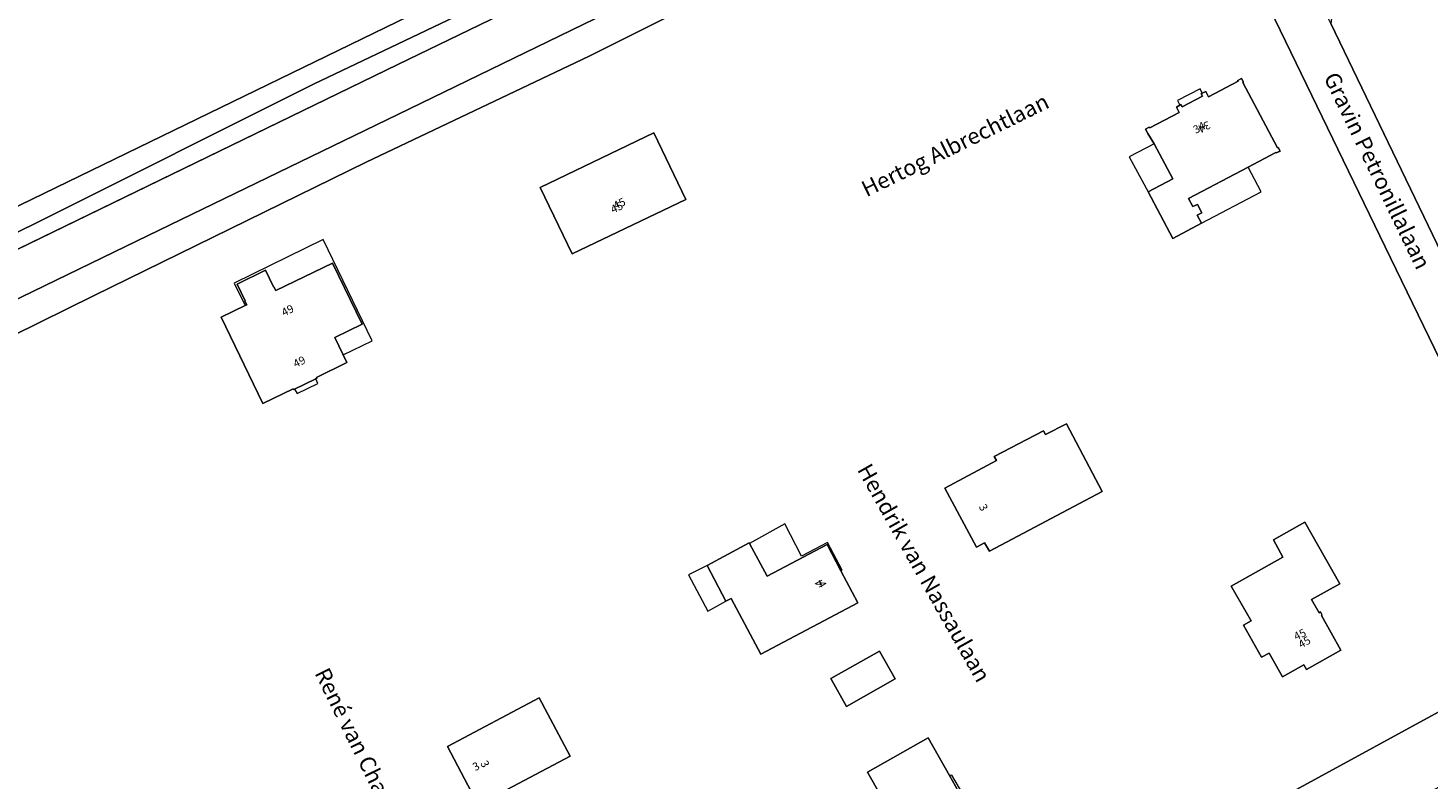
# Model space of a CAD drawing. Units: metres. Extents: x 72759 to 77980, y 449805 to 455659.
# Drawn here: x 74904 to 75079, y 451135 to 451229 of the extents above; entities that cross this region are included whole.
import ezdxf
from ezdxf.enums import TextEntityAlignment as Align

# ---------------------------------------------------------------- set-up
doc = ezdxf.new("R2010")
doc.units = ezdxf.units.M
doc.header["$MEASUREMENT"] = 0
for name, color, linetype, lineweight in [('Begroeid terreindeel_groenvoorziening_0', 7, 'Continuous', 0), ('Begroeid terreindeel_groenvoorziening_gras- en kruidachtigen_0', 7, 'Continuous', 0), ('Gebouwinstallatie_luifel_1', 7, 'Continuous', 0), ('Nummeraanduiding', 7, 'Continuous', 0), ('Nummeraanduidingreeks', 7, 'Continuous', 0), ('Onbegroeid terreindeel_erf_0', 7, 'Continuous', 0), ('Onbegroeid terreindeel_onverhard_0', 7, 'Continuous', 0), ('Ondersteunend waterdeel_0', 7, 'Continuous', 0), ('Openbare ruimte label_Weg', 7, 'Continuous', 0), ('Pand_0', 7, 'Continuous', 0), ('Scheiding_0', 7, 'Continuous', 0), ('Waterdeel_0', 7, 'Continuous', 0), ('Wegdeel_open verharding_gebakken klinkers_0', 7, 'Continuous', 0)]:
    doc.layers.add(name, color=color, linetype=linetype, lineweight=lineweight)

# ---------------------------------------------------------------- blocks, each defined once
blk = doc.blocks.new('BGT_lev_stadsdelen_Loosduinen_REALDWG_1_FMEBLOCK2777')
at = {"layer": 'Onbegroeid terreindeel_onverhard_0'}
for points in [[(61.417, -3.7925), (58.186, 4.3035), (53.1, 16.4445), (32.223, 54.5475), (25.783, 57.2935), (-11.533, 43.8915), (-76.332, 19.7705), (-76.999, 14.7485), (-43.232, -55.2375), (-36.897, -57.2935), (27.633, -22.4155), (59.149, -45.4805), (74.228, -39.3425), (76.999, -38.2145), (71.069, -27.9825)], [(23.613, 36.3215), (21.529, 40.5255), (18.162, 47.3145), (17.75, 48.1475), (22.722, 50.6125), (24.143, 47.7455), (29.026, 50.1665), (29.075, 50.0685), (34.936, 38.2465), (30.141, 35.8685), (28.675, 38.8315)], [(5.313, 28.3255), (-0.677, 40.5845), (1.119, 41.4735), (0.965, 41.8065), (6.414, 44.4055), (8.523, 40.0905), (9.593, 40.6205), (11.449, 36.8335), (15.262, 38.6825), (17.985, 33.1375), (13.051, 30.7365), (12.53, 31.8045)], [(14.206, 44.7755), (14.01, 45.1755), (14.401, 45.3695), (14.599, 44.9695)], [(16.829, 39.4105), (16.636, 39.8055), (17.056, 40.0145), (17.251, 39.6205)], [(-3.802, 22.7085), (-5.451, 26.0095), (-13.323, 22.0765), (-13.466, 22.3635), (-13.144, 22.5245), (-18.896, 34.0375), (-19.218, 33.8765), (-19.356, 34.1535), (-10.667, 38.4935), (-10.524, 38.2065), (-10.855, 38.0415), (-8.554, 33.4345), (-7.963, 33.7295), (-7.481, 32.7635), (-4.815, 34.0945), (-5.351, 35.1685), (-5.018, 35.3345), (0.268, 24.7415)], [(-21.951, 14.0775), (-23.216, 16.5935), (-27.976, 14.1775), (-28.219, 14.0535), (-31.221, 20.0905), (-33.426, 19.0525), (-36.328, 24.7985), (-34.058, 25.9165), (-34.936, 27.7005), (-34.602, 27.7725), (-34.353, 27.2865), (-30.009, 29.4065), (-29.375, 28.1515), (-27.801, 28.9485), (-28.651, 30.6305), (-28.387, 30.7695), (-27.542, 29.0765), (-24.298, 30.6955), (-24.734, 31.5675), (-24.404, 31.7275), (-16.683, 16.2455), (-17.034, 16.0555), (-17.238, 16.4625)], [(-43.213, 22.5625), (-44.426, 26.0595), (-42.164, 26.8555), (-40.931, 23.3545)], [(-51.965, 11.1935), (-53.304, 14.5985), (-61.225, 11.6845), (-64.571, 20.7795), (-51.92, 25.5575), (-50.712, 22.4865), (-51.735, 22.0835), (-50.802, 19.7105), (-49.778, 20.1135), (-48.534, 16.9495), (-47.138, 17.4985), (-45.637, 13.6835)], [(35.393, 21.1065), (41.933, 24.6975), (44.18, 20.6735), (44.564, 20.8885), (47.027, 16.4795), (46.643, 16.2645), (48.889, 12.1725), (49.048, 11.8835), (42.474, 8.2745)], [(31.803, -1.6575), (23.228, -5.9385), (21.163, -1.7865), (20.857, -1.9395), (20.216, -0.6595), (16.221, -2.6755), (11.526, 6.7405), (23.571, 12.7135), (19.334, 21.2445), (23.984, 23.5815), (33.242, 4.8875), (30.407, 3.5275), (32.372, -0.5195), (31.46, -0.9495)], [(51.812, 9.2975), (54.593, 10.5275), (56.96, 4.9925), (54.177, 3.7675)], [(-51.887, 4.8855), (-46.726, -5.3255), (-53.883, -8.9035), (-59.298, 1.8135), (-53.943, 4.5195), (-55.079, 6.7685), (-49.278, 9.6995), (-47.871, 6.9155)], [(10.879, -1.3095), (6.948, -3.2855), (8.425, -6.2255), (7.844, -6.5165), (10.039, -10.9035), (7.082, -12.3895), (7.121, -12.4695), (4.011, -14.0325), (1.773, -9.5795), (0.2, -10.3695), (-1.371, -7.2425), (-1.273, -7.1935), (-3.213, -3.3335), (-0.175, -1.8065), (-0.126, -1.9045), (5.503, 0.9245), (4.655, 2.6125), (8.05, 4.3195)], [(-27.005, -2.8325), (-31.476, -5.0495), (-32.809, -2.3615), (-28.338, -0.1445)], [(-21.099, -26.2185), (-21.797, -26.5665), (-21.757, -26.6475), (-22.687, -27.1125), (-22.459, -27.5685), (-25.432, -29.0535), (-25.66, -28.5965), (-26.591, -29.0615), (-26.631, -28.9805), (-28.116, -29.7225), (-30.144, -25.6605), (-30.583, -25.8795), (-32.575, -21.8895), (-32.137, -21.6705), (-34.156, -17.6265), (-30.265, -15.6615), (-34.057, -8.1215), (-27.061, -4.6035), (-24.033, -10.6145), (-27.963, -12.5935), (-27.166, -14.1745), (-27.059, -14.1205)], [(-7.098, -19.6335), (-9.512, -20.8395), (-9.777, -20.9595), (-9.827, -20.8575), (-9.985, -20.9435), (-13.081, -22.4855), (-13.033, -22.5845), (-13.428, -22.7745), (-13.609, -22.3935), (-13.648, -22.2905), (-17.247, -14.8495), (-17.346, -14.8965), (-17.535, -14.5075), (-17.149, -14.3185), (-17.1, -14.4175), (-7.885, -9.8645), (-9.486, -6.6405), (-6.136, -4.9765), (-3.306, -10.6765), (-6.091, -12.0815), (-3.474, -17.3585), (-3.375, -17.3095), (-3.184, -17.6955), (-3.567, -17.8815), (-3.622, -17.7775), (-3.798, -17.8725), (-6.885, -19.4095), (-6.837, -19.5085)], [(54.568, -12.3845), (57.315, -11.3095), (58.059, -13.2095), (63.19, -11.2015), (65.722, -17.6725), (62.46, -18.9485), (64.003, -22.7595), (56.78, -25.6775), (54.336, -19.6275), (51.048, -20.9045), (49.408, -16.6805), (52.696, -15.4035), (51.914, -13.4225)], [(-33.984, -26.3345), (-36.887, -27.7725), (-33.452, -34.7085), (-37.922, -36.9245), (-39.382, -33.9745), (-42.823, -35.6785), (-45.042, -31.1975), (-43.133, -30.2525), (-46.32, -23.8185), (-40.316, -20.8445), (-40.294, -20.8895), (-37.392, -19.4525)]]:
    blk.add_lwpolyline(points, close=True, dxfattribs=at)
blk = doc.blocks.new('BGT_lev_stadsdelen_Loosduinen_REALDWG_1_FMEBLOCK2828')
at = {"layer": 'Onbegroeid terreindeel_erf_0'}
blk.add_lwpolyline([(105.8555, 14.2985), (142.8435, 34.5005), (142.9085, 34.5365), (147.4625, 37.0635), (149.3925, 38.1345), (142.8315, 51.6385), (125.6615, 86.9785), (96.1135, 147.9195), (94.7265, 148.3405), (94.5355, 148.7235), (94.5995, 147.9605), (93.4675, 144.9345), (86.7925, 140.9595), (72.9175, 134.1345), (51.0185, 123.3345), (26.0435, 110.8095), (-1.8555, 97.5355), (-35.9055, 80.8855), (-69.8045, 64.1605)], dxfattribs=at)
for points in [[(95.9655, 101.1255), (95.9045, 101.2175), (95.6705, 101.6915), (96.1475, 101.9265), (96.1995, 101.8405), (99.8895, 103.7695), (99.5425, 104.4515), (99.9835, 104.6895), (100.1075, 104.7485), (100.2675, 104.4775), (102.8055, 105.8115), (102.6545, 106.0985), (102.7845, 106.1865), (103.2285, 106.3935), (103.5765, 105.7365), (107.2565, 107.6755), (107.2095, 107.7775), (107.6825, 108.0305), (107.9295, 107.5575), (107.8395, 107.4995), (112.1745, 99.3615), (112.2635, 99.4055), (112.5155, 98.9335), (112.0115, 98.7365), (111.9965, 98.7775), (111.8995, 98.7255), (108.5215, 96.9405), (101.0615, 92.9925), (101.6185, 91.9965), (102.1765, 92.2755), (102.7285, 91.2155), (102.1505, 90.9155), (102.6705, 89.9115), (99.0795, 88.0135), (95.9955, 93.8345), (99.0845, 95.4535), (96.7515, 99.8615)], [(23.9235, 86.0635), (19.9255, 94.3715), (34.1355, 101.2095), (38.1335, 92.9015)], [(-14.8125, 67.3605), (-20.0235, 78.1505), (-17.0165, 79.6105), (-16.8165, 79.7205), (-17.0365, 80.1755), (-16.9915, 80.2095), (-17.9965, 82.2925), (-14.4795, 84.0205), (-13.4565, 81.9485), (-13.4065, 81.9645), (-13.1745, 81.4865), (-6.0855, 84.9175), (-2.3845, 77.2835), (-5.8025, 75.6165), (-4.2805, 72.4705), (-8.0795, 70.6275), (-8.0345, 70.5245), (-8.1825, 70.4435), (-10.8235, 69.1535), (-10.9455, 69.1075), (-11.0145, 69.1885)], [(76.1315, 48.8735), (75.5415, 49.9175), (74.5035, 49.3895), (70.5695, 56.7675), (77.0085, 60.2155), (76.7395, 60.7215), (82.9215, 63.9285), (83.1695, 63.4635), (85.7665, 64.7995), (90.2555, 56.3455)], [(115.6275, 52.5335), (119.9825, 44.8105), (116.4695, 42.8395), (117.3945, 41.1915), (117.5615, 41.2915), (117.7645, 40.9135), (117.6845, 40.8385), (120.1135, 36.5105), (115.8375, 34.0685), (115.4855, 34.6855), (112.8265, 33.1675), (111.1385, 36.1405), (110.1915, 35.6185), (107.9305, 39.6225), (108.8805, 40.1585), (106.4125, 44.5105), (112.8555, 48.1545), (111.6795, 50.2895)], [(40.7965, 47.0875), (46.0865, 49.9135), (46.1255, 49.8655), (48.3145, 45.7715), (55.8145, 49.7245), (57.5635, 46.4105), (59.6625, 42.4155), (47.5155, 36.0135), (43.8195, 42.9595), (43.1575, 42.6325)], [(62.3815, 36.3865), (64.3565, 32.9065), (58.2715, 29.4725), (56.2885, 32.9405)], [(12.1625, 17.1565), (8.3095, 24.4515), (19.8045, 30.5235), (23.6575, 23.2285)], [(68.4555, 25.5475), (71.1355, 20.8075), (72.6465, 18.1575), (75.3135, 13.4245), (73.0955, 12.1675), (69.9555, 10.3795), (67.7425, 9.1325), (60.8805, 21.2505)]]:
    blk.add_lwpolyline(points, close=True, dxfattribs=at)

msp = doc.modelspace()

# ---------------------------------------------------------------- linework, layer by layer
at = {"layer": 'Begroeid terreindeel_groenvoorziening_0'}
msp.add_lwpolyline([(74543.123, 451031.981), (74974.985, 451241.743), (74950, 451300.218), (74948.719, 451303.215), (74929.956, 451347.126), (74929.512, 451346.899), (74904.707, 451335.086), (74887.469, 451326.916)], dxfattribs=at)
at = {"layer": 'Begroeid terreindeel_groenvoorziening_gras- en kruidachtigen_0'}
msp.add_lwpolyline([(74629.204, 451070.036), (74664.528, 451087.417), (74710.427, 451109.636), (74747.045, 451127.073), (74774.72, 451140.629), (74791.82, 451149.572), (74806.155, 451156.349), (74834.505, 451170.187), (74870.842, 451187.736), (74904.872, 451204.442), (74939.465, 451221.711), (74967.646, 451235.21), (74976, 451239.367), (74974.985, 451241.743), (74543.123, 451031.981)], dxfattribs=at)
at = {"layer": 'Gebouwinstallatie_luifel_1'}
for points in [[(75050.72, 451220.23), (75050.569, 451220.517), (75050.699, 451220.605), (75050.414, 451221.139), (75047.606, 451219.671), (75047.898, 451219.108), (75048.022, 451219.167), (75048.182, 451218.896)], [(75044.666, 451214.28), (75041.553, 451212.652), (75043.91, 451208.253), (75046.999, 451209.872)], [(75056.436, 451211.359), (75048.976, 451207.411), (75049.533, 451206.415), (75050.091, 451206.694), (75050.643, 451205.634), (75050.065, 451205.334), (75050.585, 451204.33), (75058.075, 451208.241)], [(74941.829, 451199.336), (74945.53, 451191.702), (74942.112, 451190.035), (74943.169, 451187.85), (74946.808, 451189.637), (74940.676, 451202.279), (74929.527, 451196.852), (74930.898, 451194.029), (74931.098, 451194.139), (74930.878, 451194.594), (74930.923, 451194.628), (74929.918, 451196.711), (74933.435, 451198.439), (74934.458, 451196.367), (74934.508, 451196.383), (74934.74, 451195.905)], [(74939.732, 451184.862), (74937.091, 451183.572), (74937.397, 451183.027), (74939.996, 451184.294)], [(74994.04, 451164.284), (74996.229, 451160.19), (75003.729, 451164.143), (75005.478, 451160.829), (75005.623, 451160.912), (75003.802, 451164.401), (75000.537, 451162.688), (74998.432, 451166.707)], [(74988.711, 451161.506), (74986.382, 451160.335), (74988.82, 451155.785), (74991.072, 451157.051)], [(75019.05, 451135.226), (75020.561, 451132.576), (75020.834, 451132.747), (75019.329, 451135.296)]]:
    msp.add_lwpolyline(points, close=True, dxfattribs=at)
at = {"layer": 'Ondersteunend waterdeel_0'}
msp.add_lwpolyline([(74950, 451224.176), (74976.907, 451237.245), (74976, 451239.367), (74967.646, 451235.21), (74939.465, 451221.711), (74904.872, 451204.442), (74870.842, 451187.736), (74834.505, 451170.187), (74806.155, 451156.349), (74791.82, 451149.572), (74792.786, 451147.815)], close=True, dxfattribs=at)
for points in [[(74878.11, 451178.579), (74912.009, 451195.304), (74946.059, 451211.954), (74973.958, 451225.228), (74998.933, 451237.753)], [(74981.866, 451233.449), (74950, 451217.936), (74918.781, 451202.798), (74885.571, 451186.689)]]:
    msp.add_lwpolyline(points, dxfattribs=at)
at = {"layer": 'Pand_0'}
for points in [[(75055.754, 451221.918), (75055.844, 451221.976), (75055.597, 451222.449), (75055.124, 451222.196), (75055.171, 451222.094), (75051.491, 451220.155), (75051.143, 451220.812), (75050.699, 451220.605), (75050.569, 451220.517), (75050.72, 451220.23), (75048.182, 451218.896), (75048.022, 451219.167), (75047.898, 451219.108), (75047.457, 451218.87), (75047.804, 451218.188), (75044.114, 451216.259), (75044.062, 451216.345), (75043.585, 451216.11), (75043.819, 451215.636), (75043.88, 451215.544), (75044.666, 451214.28), (75046.999, 451209.872), (75043.91, 451208.253), (75046.994, 451202.432), (75050.585, 451204.33), (75050.065, 451205.334), (75050.643, 451205.634), (75050.091, 451206.694), (75049.533, 451206.415), (75048.976, 451207.411), (75056.436, 451211.359), (75059.814, 451213.144), (75059.911, 451213.196), (75059.926, 451213.155), (75060.43, 451213.352), (75060.178, 451213.824), (75060.089, 451213.78)], [(74982.05, 451215.628), (74967.84, 451208.79), (74971.838, 451200.482), (74986.048, 451207.32)], [(74941.829, 451199.336), (74934.74, 451195.905), (74934.508, 451196.383), (74934.458, 451196.367), (74933.435, 451198.439), (74929.918, 451196.711), (74930.923, 451194.628), (74930.878, 451194.594), (74931.098, 451194.139), (74930.898, 451194.029), (74927.891, 451192.569), (74933.102, 451181.779), (74936.9, 451183.607), (74936.969, 451183.526), (74937.091, 451183.572), (74939.732, 451184.862), (74939.88, 451184.943), (74939.835, 451185.046), (74943.634, 451186.889), (74942.112, 451190.035), (74945.53, 451191.702)], [(75024.046, 451163.292), (75038.17, 451170.764), (75033.681, 451179.218), (75031.084, 451177.882), (75030.836, 451178.347), (75024.654, 451175.14), (75024.923, 451174.634), (75018.484, 451171.186), (75022.418, 451163.808), (75023.456, 451164.336)], [(75067.897, 451159.229), (75063.542, 451166.952), (75059.594, 451164.708), (75060.77, 451162.573), (75054.327, 451158.929), (75056.795, 451154.577), (75055.845, 451154.041), (75058.106, 451150.037), (75059.053, 451150.559), (75060.741, 451147.586), (75063.4, 451149.104), (75063.752, 451148.487), (75068.028, 451150.929), (75065.599, 451155.257), (75065.679, 451155.332), (75065.476, 451155.71), (75065.309, 451155.61), (75064.384, 451157.258)], [(74991.734, 451157.378), (74995.43, 451150.432), (75007.577, 451156.834), (75005.478, 451160.829), (75003.729, 451164.143), (74996.229, 451160.19), (74994.04, 451164.284), (74994.001, 451164.332), (74988.711, 451161.506), (74991.072, 451157.051)], [(75010.296, 451150.805), (75004.203, 451147.359), (75006.186, 451143.891), (75012.271, 451147.325)], [(74967.719, 451144.942), (74956.224, 451138.87), (74960.077, 451131.575), (74971.572, 451137.647)], [(75020.561, 451132.576), (75019.05, 451135.226), (75016.37, 451139.966), (75008.795, 451135.669), (75015.657, 451123.551), (75017.87, 451124.798), (75021.01, 451126.586), (75023.228, 451127.843)]]:
    msp.add_lwpolyline(points, close=True, dxfattribs=at)
at = {"layer": 'Scheiding_0'}
msp.add_lwpolyline([(74806.605, 451154.527), (74950, 451224.176), (74976.907, 451237.245), (75036.387, 451266.134), (75037.392, 451266.248), (75038.192, 451266.026), (75038.737, 451265.754), (75039.503, 451265.056), (75040.095, 451264.137), (75040.44, 451263.302), (75040.457, 451262.74), (75039.946, 451262.093), (75013.397, 451249.083), (74981.866, 451233.449), (74950, 451217.936), (74918.781, 451202.798), (74885.571, 451186.689), (74851.525, 451170.214), (74819.829, 451154.875), (74809.074, 451149.681)], dxfattribs=at)
at = {"layer": 'Waterdeel_0'}
msp.add_lwpolyline([(74819.829, 451154.875), (74851.525, 451170.214), (74885.571, 451186.689), (74918.781, 451202.798), (74950, 451217.936), (74981.866, 451233.449), (75013.397, 451249.083), (75039.946, 451262.093), (75040.457, 451262.74), (75040.44, 451263.302), (75040.095, 451264.137), (75039.503, 451265.056), (75038.737, 451265.754), (75038.192, 451266.026), (75037.392, 451266.248), (75036.387, 451266.134), (74976.907, 451237.245), (74950, 451224.176), (74792.786, 451147.815), (74795.488, 451143.056), (74802.373, 451146.445)], close=True, dxfattribs=at)
at = {"layer": 'Wegdeel_open verharding_gebakken klinkers_0'}
for points in [[(75066.768, 451229.307), (75064.216, 451234.542), (75060.947, 451241.247), (75049.455, 451265.016), (75048.727, 451264.653), (75044.746, 451262.695), (75044.028, 451262.338), (75073.576, 451201.397), (75090.746, 451166.057), (75097.307, 451152.553), (75106.87, 451157.265), (75100.535, 451159.321)], [(75095.377, 451151.482), (75090.823, 451148.955), (75090.758, 451148.919), (75053.77, 451128.717), (75039.996, 451121.152), (75036.513, 451119.239), (75032.926, 451117.269), (74978.688, 451087.527), (74975.05, 451085.532), (74943.657, 451068.318), (74947.381, 451061.34), (74974.603, 451076.183), (75015.99, 451098.801), (75017.266, 451099.478), (75057.477, 451121.357), (75066.828, 451126.423), (75074.237, 451130.478), (75091.868, 451140.135), (75095.283, 451142.01), (75099.402, 451144.229)]]:
    msp.add_lwpolyline(points, close=True, dxfattribs=at)

# ---------------------------------------------------------------- block references
at = {"layer": 'Onbegroeid terreindeel_erf_0'}
msp.add_blockref('BGT_lev_stadsdelen_Loosduinen_REALDWG_1_FMEBLOCK2828', (74947.914, 451114.419), dxfattribs=at)
at = {"layer": 'Onbegroeid terreindeel_onverhard_0'}
msp.add_blockref('BGT_lev_stadsdelen_Loosduinen_REALDWG_1_FMEBLOCK2777', (75143.767, 451214.558), dxfattribs=at)

# ---------------------------------------------------------------- texts
at = {"layer": 'Nummeraanduiding'}
for s, rotation, p in [('34', 207.85, (75050.879, 451216.482)), ('45', 25.72, (74977.468, 451206.188)), ('49', 25.9, (74937.738, 451186.885)), ('4', 117.9, (75002.851, 451159.381)), ('45', 26.44, (75062.964, 451152.768)), ('3', 297.85, (74960.803, 451136.623))]:
    msp.add_text(s, height=1, rotation=rotation, dxfattribs=at).set_placement(p, align=Align.MIDDLE)
at = {"layer": 'Nummeraanduidingreeks'}
for s, rotation, p in [('34', 27.788, (75050.37, 451216.174)), ('45', 25.697, (74977.786, 451206.674)), ('49', 25.828, (74936.274, 451193.314)), ('3', 298.075, (75023.2, 451168.717)), ('4', 297.72, (75002.996, 451159.103)), ('45', 29.495, (75063.538, 451151.81)), ('3', 27.84, (74959.858, 451136.272))]:
    msp.add_text(s, height=1, rotation=rotation, dxfattribs=at).set_placement(p, align=Align.MIDDLE)
at = {"layer": 'Openbare ruimte label_Weg'}
for s, rotation, p in [('Gravin Petronillalaan', 295.79603, (75072.37, 451210.792)), ('Hertog Albrechtlaan', 26.10382, (75019.87, 451213.884)), ('Hendrik van Nassaulaan', 299.3827, (75015.651, 451160.469)), ('René van Chalonlaan', 296.23194, (74946.136, 451136.367))]:
    msp.add_text(s, height=2, rotation=rotation, dxfattribs=at).set_placement(p, align=Align.MIDDLE)

doc.saveas('drawing.dxf')
